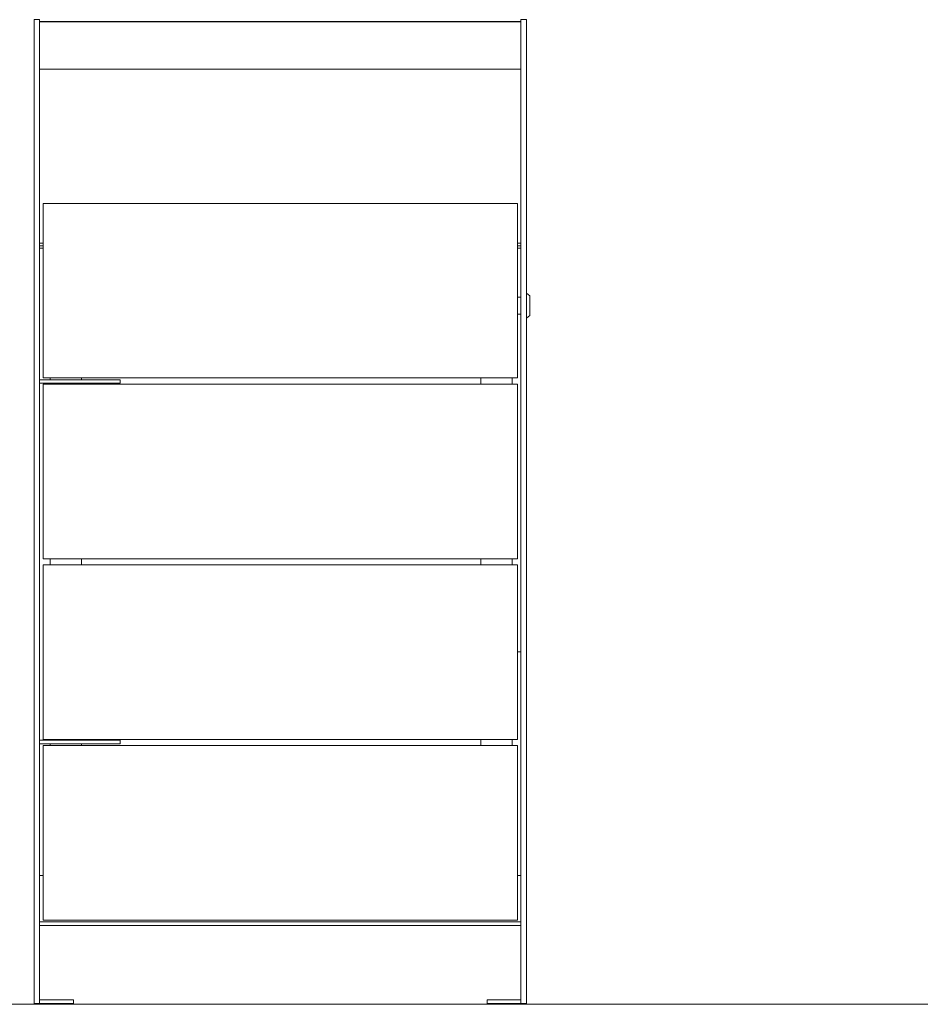
# Model space of a CAD drawing. Extents: x 0 to 594, y 0 to 420.
# Drawn here: x 326 to 426, y 178 to 288 of the extents above; entities that cross this region are included whole.
import ezdxf

# ---------------------------------------------------------------- set-up
doc = ezdxf.new("R2010")
doc.units = 0
doc.header["$MEASUREMENT"] = 0
doc.layers.add('Capa 1', color=7, linetype='Continuous', lineweight=0)

msp = doc.modelspace()

# ---------------------------------------------------------------- linework, layer by layer
at = {"layer": 'Capa 1', "color": 254, "lineweight": 18}
msp.add_line((264.32, 178.1), (540.12, 178.1), dxfattribs=at)
at = {"layer": 'Capa 1', "color": 7, "lineweight": 9}
for points, knots in [([(327.28, 288.22), (327.28, 288.22), (327.28, 288.22), (327.28, 288.22), (327.28, 288.22), (327.28, 288.21), (327.28, 288.21), (327.28, 288.21), (327.28, 288.2), (327.28, 288.2), (327.28, 288.2), (327.28, 288.19), (327.28, 288.19)], [0, 0, 0, 0, 1, 1, 1, 2, 2, 2, 3, 3, 3, 4, 4, 4, 4]), ([(327.88, 288.22), (327.88, 288.22), (327.88, 288.22), (327.88, 288.22), (327.88, 288.22), (327.88, 288.21), (327.88, 288.21), (327.88, 288.21), (327.88, 288.2), (327.88, 288.2), (327.88, 288.2), (327.88, 288.19), (327.88, 288.19)], [0, 0, 0, 0, 1, 1, 1, 2, 2, 2, 3, 3, 3, 4, 4, 4, 4]), ([(381.71, 288.22), (381.71, 288.22), (381.71, 288.22), (381.71, 288.22), (381.71, 288.22), (381.71, 288.21), (381.71, 288.21), (381.71, 288.21), (381.71, 288.2), (381.71, 288.2), (381.71, 288.2), (381.71, 288.19), (381.71, 288.19)], [0, 0, 0, 0, 1, 1, 1, 2, 2, 2, 3, 3, 3, 4, 4, 4, 4]), ([(382.31, 288.22), (382.31, 288.22), (382.31, 288.22), (382.31, 288.22), (382.31, 288.22), (382.31, 288.21), (382.31, 288.21), (382.31, 288.21), (382.31, 288.2), (382.31, 288.2), (382.31, 288.2), (382.31, 288.19), (382.31, 288.19)], [0, 0, 0, 0, 1, 1, 1, 2, 2, 2, 3, 3, 3, 4, 4, 4, 4]), ([(327.28, 286.69), (327.28, 286.69), (327.28, 286.64), (327.28, 286.64), (327.28, 286.64), (327.28, 286.56), (327.28, 286.56), (327.28, 286.56), (327.28, 286.45), (327.28, 286.45), (327.28, 286.45), (327.28, 286.31), (327.28, 286.31), (327.28, 286.31), (327.28, 286.13), (327.28, 286.13), (327.28, 286.13), (327.28, 285.93), (327.28, 285.93), (327.28, 285.93), (327.28, 285.71), (327.28, 285.71), (327.28, 285.71), (327.28, 285.46), (327.28, 285.46), (327.28, 285.46), (327.28, 285.19), (327.28, 285.19), (327.28, 285.19), (327.28, 284.92), (327.28, 284.92), (327.28, 284.92), (327.28, 284.63), (327.28, 284.63), (327.28, 284.63), (327.28, 284.34), (327.28, 284.34)], [0, 0, 0, 0, 1, 1, 1, 2, 2, 2, 3, 3, 3, 4, 4, 4, 5, 5, 5, 6, 6, 6, 7, 7, 7, 8, 8, 8, 9, 9, 9, 10, 10, 10, 11, 11, 11, 12, 12, 12, 12]), ([(327.88, 286.69), (327.88, 286.69), (327.88, 286.64), (327.88, 286.64), (327.88, 286.64), (327.88, 286.56), (327.88, 286.56), (327.88, 286.56), (327.88, 286.45), (327.88, 286.45), (327.88, 286.45), (327.88, 286.31), (327.88, 286.31), (327.88, 286.31), (327.88, 286.13), (327.88, 286.13), (327.88, 286.13), (327.88, 285.93), (327.88, 285.93), (327.88, 285.93), (327.88, 285.71), (327.88, 285.71), (327.88, 285.71), (327.88, 285.46), (327.88, 285.46), (327.88, 285.46), (327.88, 285.19), (327.88, 285.19), (327.88, 285.19), (327.88, 284.92), (327.88, 284.92), (327.88, 284.92), (327.88, 284.63), (327.88, 284.63), (327.88, 284.63), (327.88, 284.34), (327.88, 284.34)], [0, 0, 0, 0, 1, 1, 1, 2, 2, 2, 3, 3, 3, 4, 4, 4, 5, 5, 5, 6, 6, 6, 7, 7, 7, 8, 8, 8, 9, 9, 9, 10, 10, 10, 11, 11, 11, 12, 12, 12, 12]), ([(381.71, 286.69), (381.71, 286.69), (381.71, 286.64), (381.71, 286.64), (381.71, 286.64), (381.71, 286.56), (381.71, 286.56), (381.71, 286.56), (381.71, 286.45), (381.71, 286.45), (381.71, 286.45), (381.71, 286.31), (381.71, 286.31), (381.71, 286.31), (381.71, 286.13), (381.71, 286.13), (381.71, 286.13), (381.71, 285.93), (381.71, 285.93), (381.71, 285.93), (381.71, 285.71), (381.71, 285.71), (381.71, 285.71), (381.71, 285.46), (381.71, 285.46), (381.71, 285.46), (381.71, 285.19), (381.71, 285.19), (381.71, 285.19), (381.71, 284.92), (381.71, 284.92), (381.71, 284.92), (381.71, 284.63), (381.71, 284.63), (381.71, 284.63), (381.71, 284.34), (381.71, 284.34)], [0, 0, 0, 0, 1, 1, 1, 2, 2, 2, 3, 3, 3, 4, 4, 4, 5, 5, 5, 6, 6, 6, 7, 7, 7, 8, 8, 8, 9, 9, 9, 10, 10, 10, 11, 11, 11, 12, 12, 12, 12]), ([(382.31, 286.69), (382.31, 286.69), (382.31, 286.64), (382.31, 286.64), (382.31, 286.64), (382.31, 286.56), (382.31, 286.56), (382.31, 286.56), (382.31, 286.45), (382.31, 286.45), (382.31, 286.45), (382.31, 286.31), (382.31, 286.31), (382.31, 286.31), (382.31, 286.13), (382.31, 286.13), (382.31, 286.13), (382.31, 285.93), (382.31, 285.93), (382.31, 285.93), (382.31, 285.71), (382.31, 285.71), (382.31, 285.71), (382.31, 285.46), (382.31, 285.46), (382.31, 285.46), (382.31, 285.19), (382.31, 285.19), (382.31, 285.19), (382.31, 284.92), (382.31, 284.92), (382.31, 284.92), (382.31, 284.63), (382.31, 284.63), (382.31, 284.63), (382.31, 284.34), (382.31, 284.34)], [0, 0, 0, 0, 1, 1, 1, 2, 2, 2, 3, 3, 3, 4, 4, 4, 5, 5, 5, 6, 6, 6, 7, 7, 7, 8, 8, 8, 9, 9, 9, 10, 10, 10, 11, 11, 11, 12, 12, 12, 12]), ([(328.28, 267.66), (328.28, 267.66), (328.28, 267.64), (328.28, 267.64), (328.28, 267.64), (328.28, 267.59), (328.28, 267.59), (328.28, 267.59), (328.28, 267.5), (328.28, 267.5), (328.28, 267.5), (328.28, 267.37), (328.28, 267.37), (328.28, 267.37), (328.28, 267.22), (328.28, 267.22), (328.28, 267.22), (328.28, 267.03), (328.28, 267.03), (328.28, 267.03), (328.28, 266.82), (328.28, 266.82), (328.28, 266.82), (328.28, 266.58), (328.28, 266.58), (328.28, 266.58), (328.28, 266.33), (328.28, 266.33), (328.28, 266.33), (328.28, 266.07), (328.28, 266.07), (328.28, 266.07), (328.28, 265.79), (328.28, 265.79), (328.28, 265.79), (328.28, 265.51), (328.28, 265.51)], [0, 0, 0, 0, 1, 1, 1, 2, 2, 2, 3, 3, 3, 4, 4, 4, 5, 5, 5, 6, 6, 6, 7, 7, 7, 8, 8, 8, 9, 9, 9, 10, 10, 10, 11, 11, 11, 12, 12, 12, 12]), ([(381.31, 267.66), (381.31, 267.66), (381.31, 267.64), (381.31, 267.64), (381.31, 267.64), (381.31, 267.59), (381.31, 267.59), (381.31, 267.59), (381.31, 267.5), (381.31, 267.5), (381.31, 267.5), (381.31, 267.37), (381.31, 267.37), (381.31, 267.37), (381.31, 267.22), (381.31, 267.22), (381.31, 267.22), (381.31, 267.03), (381.31, 267.03), (381.31, 267.03), (381.31, 266.82), (381.31, 266.82), (381.31, 266.82), (381.31, 266.58), (381.31, 266.58), (381.31, 266.58), (381.31, 266.33), (381.31, 266.33), (381.31, 266.33), (381.31, 266.07), (381.31, 266.07), (381.31, 266.07), (381.31, 265.79), (381.31, 265.79), (381.31, 265.79), (381.31, 265.51), (381.31, 265.51)], [0, 0, 0, 0, 1, 1, 1, 2, 2, 2, 3, 3, 3, 4, 4, 4, 5, 5, 5, 6, 6, 6, 7, 7, 7, 8, 8, 8, 9, 9, 9, 10, 10, 10, 11, 11, 11, 12, 12, 12, 12]), ([(327.88, 262.66), (327.88, 262.66), (327.89, 262.66), (327.89, 262.66), (327.89, 262.66), (327.9, 262.66), (327.9, 262.66), (327.9, 262.66), (327.92, 262.66), (327.92, 262.66), (327.92, 262.66), (327.94, 262.66), (327.94, 262.66), (327.94, 262.66), (327.97, 262.66), (327.97, 262.66), (327.97, 262.66), (328.01, 262.66), (328.01, 262.66), (328.01, 262.66), (328.04, 262.66), (328.04, 262.66), (328.04, 262.66), (328.08, 262.66), (328.08, 262.66)], [0, 0, 0, 0, 1, 1, 1, 2, 2, 2, 3, 3, 3, 4, 4, 4, 5, 5, 5, 6, 6, 6, 7, 7, 7, 8, 8, 8, 8]), ([(381.71, 262.66), (381.71, 262.66), (381.71, 262.66), (381.71, 262.66), (381.71, 262.66), (381.7, 262.66), (381.7, 262.66), (381.7, 262.66), (381.68, 262.66), (381.68, 262.66), (381.68, 262.66), (381.65, 262.66), (381.65, 262.66), (381.65, 262.66), (381.62, 262.66), (381.62, 262.66), (381.62, 262.66), (381.59, 262.66), (381.59, 262.66), (381.59, 262.66), (381.55, 262.66), (381.55, 262.66), (381.55, 262.66), (381.51, 262.66), (381.51, 262.66)], [0, 0, 0, 0, 1, 1, 1, 2, 2, 2, 3, 3, 3, 4, 4, 4, 5, 5, 5, 6, 6, 6, 7, 7, 7, 8, 8, 8, 8]), ([(382.71, 257.33), (382.71, 257.33), (382.71, 257.33), (382.71, 257.33), (382.71, 257.33), (382.71, 257.3), (382.71, 257.3), (382.71, 257.3), (382.71, 257.24), (382.71, 257.24), (382.71, 257.24), (382.71, 257.15), (382.71, 257.15), (382.71, 257.15), (382.71, 257.03), (382.71, 257.03), (382.71, 257.03), (382.71, 256.88), (382.71, 256.88), (382.71, 256.88), (382.71, 256.71), (382.71, 256.71), (382.71, 256.71), (382.71, 256.52), (382.71, 256.52), (382.71, 256.52), (382.71, 256.33), (382.71, 256.33), (382.71, 256.33), (382.71, 256.13), (382.71, 256.13), (382.71, 256.13), (382.71, 255.94), (382.71, 255.94), (382.71, 255.94), (382.71, 255.75), (382.71, 255.75), (382.71, 255.75), (382.71, 255.58), (382.71, 255.58), (382.71, 255.58), (382.71, 255.43), (382.71, 255.43), (382.71, 255.43), (382.71, 255.31), (382.71, 255.31), (382.71, 255.31), (382.71, 255.22), (382.71, 255.22), (382.71, 255.22), (382.71, 255.16), (382.71, 255.16), (382.71, 255.16), (382.71, 255.13), (382.71, 255.13), (382.71, 255.13), (382.71, 255.13), (382.71, 255.13)], [0, 0, 0, 0, 1, 1, 1, 2, 2, 2, 3, 3, 3, 4, 4, 4, 5, 5, 5, 6, 6, 6, 7, 7, 7, 8, 8, 8, 9, 9, 9, 10, 10, 10, 11, 11, 11, 12, 12, 12, 13, 13, 13, 14, 14, 14, 15, 15, 15, 16, 16, 16, 17, 17, 17, 18, 18, 18, 19, 19, 19, 19]), ([(336.39, 247.95), (336.39, 247.95), (336.48, 247.95), (336.48, 247.95), (336.48, 247.95), (336.58, 247.95), (336.58, 247.95), (336.58, 247.95), (336.67, 247.95), (336.67, 247.95), (336.67, 247.95), (336.74, 247.95), (336.74, 247.95), (336.74, 247.95), (336.8, 247.95), (336.8, 247.95), (336.8, 247.95), (336.85, 247.95), (336.85, 247.95), (336.85, 247.95), (336.88, 247.95), (336.88, 247.95), (336.88, 247.95), (336.89, 247.95), (336.89, 247.95)], [0, 0, 0, 0, 1, 1, 1, 2, 2, 2, 3, 3, 3, 4, 4, 4, 5, 5, 5, 6, 6, 6, 7, 7, 7, 8, 8, 8, 8]), ([(336.89, 247.55), (336.89, 247.55), (336.88, 247.55), (336.88, 247.55), (336.88, 247.55), (336.85, 247.55), (336.85, 247.55), (336.85, 247.55), (336.8, 247.55), (336.8, 247.55), (336.8, 247.55), (336.74, 247.55), (336.74, 247.55), (336.74, 247.55), (336.67, 247.55), (336.67, 247.55), (336.67, 247.55), (336.58, 247.55), (336.58, 247.55), (336.58, 247.55), (336.48, 247.55), (336.48, 247.55), (336.48, 247.55), (336.39, 247.55), (336.39, 247.55)], [0, 0, 0, 0, 1, 1, 1, 2, 2, 2, 3, 3, 3, 4, 4, 4, 5, 5, 5, 6, 6, 6, 7, 7, 7, 8, 8, 8, 8]), ([(381.31, 217.53), (381.31, 217.53), (381.4, 217.53), (381.4, 217.53), (381.4, 217.53), (381.49, 217.53), (381.49, 217.53), (381.49, 217.53), (381.57, 217.53), (381.57, 217.53), (381.57, 217.53), (381.63, 217.53), (381.63, 217.53), (381.63, 217.53), (381.67, 217.53), (381.67, 217.53), (381.67, 217.53), (381.7, 217.53), (381.7, 217.53), (381.7, 217.53), (381.71, 217.53), (381.71, 217.53)], [0, 0, 0, 0, 1, 1, 1, 2, 2, 2, 3, 3, 3, 4, 4, 4, 5, 5, 5, 6, 6, 6, 7, 7, 7, 7]), ([(336.89, 207.63), (336.89, 207.63), (336.88, 207.63), (336.88, 207.63), (336.88, 207.63), (336.85, 207.63), (336.85, 207.63), (336.85, 207.63), (336.8, 207.63), (336.8, 207.63), (336.8, 207.63), (336.74, 207.63), (336.74, 207.63), (336.74, 207.63), (336.67, 207.63), (336.67, 207.63), (336.67, 207.63), (336.58, 207.63), (336.58, 207.63), (336.58, 207.63), (336.48, 207.63), (336.48, 207.63), (336.48, 207.63), (336.39, 207.63), (336.39, 207.63)], [0, 0, 0, 0, 1, 1, 1, 2, 2, 2, 3, 3, 3, 4, 4, 4, 5, 5, 5, 6, 6, 6, 7, 7, 7, 8, 8, 8, 8]), ([(336.39, 207.23), (336.39, 207.23), (336.48, 207.23), (336.48, 207.23), (336.48, 207.23), (336.58, 207.23), (336.58, 207.23), (336.58, 207.23), (336.67, 207.23), (336.67, 207.23), (336.67, 207.23), (336.74, 207.23), (336.74, 207.23), (336.74, 207.23), (336.8, 207.23), (336.8, 207.23), (336.8, 207.23), (336.85, 207.23), (336.85, 207.23), (336.85, 207.23), (336.88, 207.23), (336.88, 207.23), (336.88, 207.23), (336.89, 207.23), (336.89, 207.23)], [0, 0, 0, 0, 1, 1, 1, 2, 2, 2, 3, 3, 3, 4, 4, 4, 5, 5, 5, 6, 6, 6, 7, 7, 7, 8, 8, 8, 8]), ([(328.08, 192.52), (328.08, 192.52), (328.04, 192.52), (328.04, 192.52), (328.04, 192.52), (328.01, 192.52), (328.01, 192.52), (328.01, 192.52), (327.97, 192.52), (327.97, 192.52), (327.97, 192.52), (327.94, 192.52), (327.94, 192.52), (327.94, 192.52), (327.92, 192.52), (327.92, 192.52), (327.92, 192.52), (327.9, 192.52), (327.9, 192.52), (327.9, 192.52), (327.89, 192.52), (327.89, 192.52), (327.89, 192.52), (327.88, 192.52), (327.88, 192.52)], [0, 0, 0, 0, 1, 1, 1, 2, 2, 2, 3, 3, 3, 4, 4, 4, 5, 5, 5, 6, 6, 6, 7, 7, 7, 8, 8, 8, 8]), ([(381.31, 192.52), (381.31, 192.52), (381.4, 192.52), (381.4, 192.52), (381.4, 192.52), (381.49, 192.52), (381.49, 192.52), (381.49, 192.52), (381.57, 192.52), (381.57, 192.52), (381.57, 192.52), (381.63, 192.52), (381.63, 192.52), (381.63, 192.52), (381.67, 192.52), (381.67, 192.52), (381.67, 192.52), (381.7, 192.52), (381.7, 192.52), (381.7, 192.52), (381.71, 192.52), (381.71, 192.52)], [0, 0, 0, 0, 1, 1, 1, 2, 2, 2, 3, 3, 3, 4, 4, 4, 5, 5, 5, 6, 6, 6, 7, 7, 7, 7]), ([(327.28, 178.19), (327.28, 178.19), (327.28, 178.21), (327.28, 178.21), (327.28, 178.21), (327.28, 178.26), (327.28, 178.26), (327.28, 178.26), (327.28, 178.35), (327.28, 178.35), (327.28, 178.35), (327.28, 178.47), (327.28, 178.47), (327.28, 178.47), (327.28, 178.62), (327.28, 178.62), (327.28, 178.62), (327.28, 178.79), (327.28, 178.79), (327.28, 178.79), (327.28, 178.98), (327.28, 178.98), (327.28, 178.98), (327.28, 179.18), (327.28, 179.18), (327.28, 179.18), (327.28, 179.39), (327.28, 179.39)], [0, 0, 0, 0, 1, 1, 1, 2, 2, 2, 3, 3, 3, 4, 4, 4, 5, 5, 5, 6, 6, 6, 7, 7, 7, 8, 8, 8, 9, 9, 9, 9]), ([(327.88, 179.39), (327.88, 179.39), (327.88, 179.18), (327.88, 179.18), (327.88, 179.18), (327.88, 178.98), (327.88, 178.98), (327.88, 178.98), (327.88, 178.79), (327.88, 178.79), (327.88, 178.79), (327.88, 178.62), (327.88, 178.62), (327.88, 178.62), (327.88, 178.47), (327.88, 178.47), (327.88, 178.47), (327.88, 178.35), (327.88, 178.35), (327.88, 178.35), (327.88, 178.26), (327.88, 178.26), (327.88, 178.26), (327.88, 178.21), (327.88, 178.21), (327.88, 178.21), (327.88, 178.19), (327.88, 178.19)], [0, 0, 0, 0, 1, 1, 1, 2, 2, 2, 3, 3, 3, 4, 4, 4, 5, 5, 5, 6, 6, 6, 7, 7, 7, 8, 8, 8, 9, 9, 9, 9]), ([(330.68, 178.59), (330.68, 178.59), (330.88, 178.59), (330.88, 178.59), (330.88, 178.59), (331.07, 178.59), (331.07, 178.59), (331.07, 178.59), (331.24, 178.59), (331.24, 178.59), (331.24, 178.59), (331.39, 178.59), (331.39, 178.59), (331.39, 178.59), (331.52, 178.59), (331.52, 178.59), (331.52, 178.59), (331.61, 178.59), (331.61, 178.59), (331.61, 178.59), (331.67, 178.59), (331.67, 178.59), (331.67, 178.59), (331.68, 178.59), (331.68, 178.59)], [0, 0, 0, 0, 1, 1, 1, 2, 2, 2, 3, 3, 3, 4, 4, 4, 5, 5, 5, 6, 6, 6, 7, 7, 7, 8, 8, 8, 8]), ([(378.91, 178.59), (378.91, 178.59), (378.72, 178.59), (378.72, 178.59), (378.72, 178.59), (378.53, 178.59), (378.53, 178.59), (378.53, 178.59), (378.36, 178.59), (378.36, 178.59), (378.36, 178.59), (378.2, 178.59), (378.2, 178.59), (378.2, 178.59), (378.08, 178.59), (378.08, 178.59), (378.08, 178.59), (377.99, 178.59), (377.99, 178.59), (377.99, 178.59), (377.93, 178.59), (377.93, 178.59), (377.93, 178.59), (377.91, 178.59), (377.91, 178.59)], [0, 0, 0, 0, 1, 1, 1, 2, 2, 2, 3, 3, 3, 4, 4, 4, 5, 5, 5, 6, 6, 6, 7, 7, 7, 8, 8, 8, 8]), ([(381.71, 179.39), (381.71, 179.39), (381.71, 179.18), (381.71, 179.18), (381.71, 179.18), (381.71, 178.98), (381.71, 178.98), (381.71, 178.98), (381.71, 178.79), (381.71, 178.79), (381.71, 178.79), (381.71, 178.62), (381.71, 178.62), (381.71, 178.62), (381.71, 178.47), (381.71, 178.47), (381.71, 178.47), (381.71, 178.35), (381.71, 178.35), (381.71, 178.35), (381.71, 178.26), (381.71, 178.26), (381.71, 178.26), (381.71, 178.21), (381.71, 178.21), (381.71, 178.21), (381.71, 178.19), (381.71, 178.19)], [0, 0, 0, 0, 1, 1, 1, 2, 2, 2, 3, 3, 3, 4, 4, 4, 5, 5, 5, 6, 6, 6, 7, 7, 7, 8, 8, 8, 9, 9, 9, 9]), ([(382.31, 178.19), (382.31, 178.19), (382.31, 178.21), (382.31, 178.21), (382.31, 178.21), (382.31, 178.26), (382.31, 178.26), (382.31, 178.26), (382.31, 178.35), (382.31, 178.35), (382.31, 178.35), (382.31, 178.47), (382.31, 178.47), (382.31, 178.47), (382.31, 178.62), (382.31, 178.62), (382.31, 178.62), (382.31, 178.79), (382.31, 178.79), (382.31, 178.79), (382.31, 178.98), (382.31, 178.98), (382.31, 178.98), (382.31, 179.18), (382.31, 179.18), (382.31, 179.18), (382.31, 179.39), (382.31, 179.39)], [0, 0, 0, 0, 1, 1, 1, 2, 2, 2, 3, 3, 3, 4, 4, 4, 5, 5, 5, 6, 6, 6, 7, 7, 7, 8, 8, 8, 9, 9, 9, 9]), ([(330.68, 178.19), (330.68, 178.19), (330.88, 178.19), (330.88, 178.19), (330.88, 178.19), (331.07, 178.19), (331.07, 178.19), (331.07, 178.19), (331.24, 178.19), (331.24, 178.19), (331.24, 178.19), (331.39, 178.19), (331.39, 178.19), (331.39, 178.19), (331.52, 178.19), (331.52, 178.19), (331.52, 178.19), (331.61, 178.19), (331.61, 178.19), (331.61, 178.19), (331.67, 178.19), (331.67, 178.19), (331.67, 178.19), (331.68, 178.19), (331.68, 178.19)], [0, 0, 0, 0, 1, 1, 1, 2, 2, 2, 3, 3, 3, 4, 4, 4, 5, 5, 5, 6, 6, 6, 7, 7, 7, 8, 8, 8, 8]), ([(378.91, 178.19), (378.91, 178.19), (378.72, 178.19), (378.72, 178.19), (378.72, 178.19), (378.53, 178.19), (378.53, 178.19), (378.53, 178.19), (378.36, 178.19), (378.36, 178.19), (378.36, 178.19), (378.2, 178.19), (378.2, 178.19), (378.2, 178.19), (378.08, 178.19), (378.08, 178.19), (378.08, 178.19), (377.99, 178.19), (377.99, 178.19), (377.99, 178.19), (377.93, 178.19), (377.93, 178.19), (377.93, 178.19), (377.91, 178.19), (377.91, 178.19)], [0, 0, 0, 0, 1, 1, 1, 2, 2, 2, 3, 3, 3, 4, 4, 4, 5, 5, 5, 6, 6, 6, 7, 7, 7, 8, 8, 8, 8])]:
    msp.add_open_spline(points, degree=3, knots=knots, dxfattribs=at)
for points in [[(327.88, 288.22), (327.88, 288.22), (327.28, 288.22), (327.28, 288.22)], [(327.28, 288.19), (327.28, 288.19), (327.28, 286.69), (327.28, 286.69)], [(327.88, 288.19), (327.88, 288.19), (327.88, 286.69), (327.88, 286.69)], [(381.71, 288.02), (381.71, 288.02), (327.88, 288.02), (327.88, 288.02)], [(327.88, 287.99), (327.88, 287.99), (381.71, 287.99), (381.71, 287.99)], [(382.31, 288.22), (382.31, 288.22), (381.71, 288.22), (381.71, 288.22)], [(381.71, 288.19), (381.71, 288.19), (381.71, 286.69), (381.71, 286.69)], [(382.31, 288.19), (382.31, 288.19), (382.31, 286.69), (382.31, 286.69)], [(327.28, 284.34), (327.28, 284.34), (327.28, 179.39), (327.28, 179.39)], [(327.88, 284.34), (327.88, 284.34), (327.88, 179.39), (327.88, 179.39)], [(381.71, 284.34), (381.71, 284.34), (381.71, 179.39), (381.71, 179.39)], [(382.31, 284.34), (382.31, 284.34), (382.31, 179.39), (382.31, 179.39)], [(327.88, 282.67), (327.88, 282.67), (381.71, 282.67), (381.71, 282.67)], [(381.31, 267.66), (381.31, 267.66), (328.28, 267.66), (328.28, 267.66)], [(328.28, 265.51), (328.28, 265.51), (328.28, 248.15), (328.28, 248.15)], [(381.31, 265.51), (381.31, 265.51), (381.31, 248.15), (381.31, 248.15)], [(328.28, 263.23), (328.28, 263.23), (327.88, 263.23), (327.88, 263.23)], [(381.31, 263.23), (381.31, 263.23), (381.71, 263.23), (381.71, 263.23)], [(328.28, 262.93), (328.28, 262.93), (327.88, 262.93), (327.88, 262.93)], [(328.28, 262.66), (328.28, 262.66), (328.08, 262.66), (328.08, 262.66)], [(381.31, 262.93), (381.31, 262.93), (381.71, 262.93), (381.71, 262.93)], [(381.31, 262.66), (381.31, 262.66), (381.51, 262.66), (381.51, 262.66)], [(381.71, 257.18), (381.71, 257.18), (381.31, 257.18), (381.31, 257.18)], [(382.71, 257.33), (382.71, 257.33), (382.31, 257.63), (382.31, 257.63)], [(381.31, 255.28), (381.31, 255.28), (381.71, 255.28), (381.71, 255.28)], [(382.31, 254.83), (382.31, 254.83), (382.71, 255.13), (382.71, 255.13)], [(327.88, 247.95), (327.88, 247.95), (336.39, 247.95), (336.39, 247.95)], [(328.28, 248.15), (328.28, 248.15), (381.31, 248.15), (381.31, 248.15)], [(329.08, 247.95), (329.08, 247.95), (329.08, 248.15), (329.08, 248.15)], [(332.59, 247.95), (332.59, 247.95), (332.59, 248.15), (332.59, 248.15)], [(336.89, 247.95), (336.89, 247.95), (336.89, 247.55), (336.89, 247.55)], [(377.21, 247.45), (377.21, 247.45), (377.21, 248.15), (377.21, 248.15)], [(380.71, 248.15), (380.71, 248.15), (380.71, 247.45), (380.71, 247.45)], [(327.88, 247.55), (327.88, 247.55), (336.39, 247.55), (336.39, 247.55)], [(328.28, 247.45), (328.28, 247.45), (328.28, 227.94), (328.28, 227.94)], [(328.28, 247.45), (328.28, 247.45), (381.31, 247.45), (381.31, 247.45)], [(329.08, 247.45), (329.08, 247.45), (329.08, 247.55), (329.08, 247.55)], [(332.59, 247.45), (332.59, 247.45), (332.59, 247.55), (332.59, 247.55)], [(381.31, 247.45), (381.31, 247.45), (381.31, 227.94), (381.31, 227.94)], [(328.28, 227.94), (328.28, 227.94), (381.31, 227.94), (381.31, 227.94)], [(329.08, 227.24), (329.08, 227.24), (329.08, 227.94), (329.08, 227.94)], [(332.59, 227.24), (332.59, 227.24), (332.59, 227.94), (332.59, 227.94)], [(377.21, 227.24), (377.21, 227.24), (377.21, 227.94), (377.21, 227.94)], [(380.71, 227.94), (380.71, 227.94), (380.71, 227.24), (380.71, 227.24)], [(328.28, 227.24), (328.28, 227.24), (328.28, 207.73), (328.28, 207.73)], [(328.28, 227.24), (328.28, 227.24), (381.31, 227.24), (381.31, 227.24)], [(381.31, 227.24), (381.31, 227.24), (381.31, 207.73), (381.31, 207.73)], [(327.88, 207.63), (327.88, 207.63), (336.39, 207.63), (336.39, 207.63)], [(327.88, 207.23), (327.88, 207.23), (336.39, 207.23), (336.39, 207.23)], [(328.28, 207.73), (328.28, 207.73), (381.31, 207.73), (381.31, 207.73)], [(328.28, 207.03), (328.28, 207.03), (381.31, 207.03), (381.31, 207.03)], [(328.28, 207.03), (328.28, 207.03), (328.28, 187.52), (328.28, 187.52)], [(329.08, 207.63), (329.08, 207.63), (329.08, 207.73), (329.08, 207.73)], [(329.08, 207.03), (329.08, 207.03), (329.08, 207.23), (329.08, 207.23)], [(332.59, 207.63), (332.59, 207.63), (332.59, 207.73), (332.59, 207.73)], [(332.59, 207.03), (332.59, 207.03), (332.59, 207.23), (332.59, 207.23)], [(336.89, 207.23), (336.89, 207.23), (336.89, 207.63), (336.89, 207.63)], [(377.21, 207.03), (377.21, 207.03), (377.21, 207.73), (377.21, 207.73)], [(380.71, 207.73), (380.71, 207.73), (380.71, 207.03), (380.71, 207.03)], [(381.31, 207.03), (381.31, 207.03), (381.31, 187.52), (381.31, 187.52)], [(328.08, 192.52), (328.08, 192.52), (328.28, 192.52), (328.28, 192.52)], [(381.71, 187.32), (381.71, 187.32), (327.88, 187.32), (327.88, 187.32)], [(328.28, 187.52), (328.28, 187.52), (381.31, 187.52), (381.31, 187.52)], [(381.71, 186.92), (381.71, 186.92), (327.88, 186.92), (327.88, 186.92)], [(327.88, 178.59), (327.88, 178.59), (330.68, 178.59), (330.68, 178.59)], [(331.68, 178.59), (331.68, 178.59), (331.68, 178.19), (331.68, 178.19)], [(377.91, 178.59), (377.91, 178.59), (377.91, 178.19), (377.91, 178.19)], [(381.71, 178.59), (381.71, 178.59), (378.91, 178.59), (378.91, 178.59)], [(327.88, 178.19), (327.88, 178.19), (327.28, 178.19), (327.28, 178.19)], [(327.88, 178.19), (327.88, 178.19), (330.68, 178.19), (330.68, 178.19)], [(381.71, 178.19), (381.71, 178.19), (378.91, 178.19), (378.91, 178.19)], [(381.71, 178.19), (381.71, 178.19), (382.31, 178.19), (382.31, 178.19)]]:
    msp.add_open_spline(points, degree=3, dxfattribs=at)

doc.saveas('drawing.dxf')
